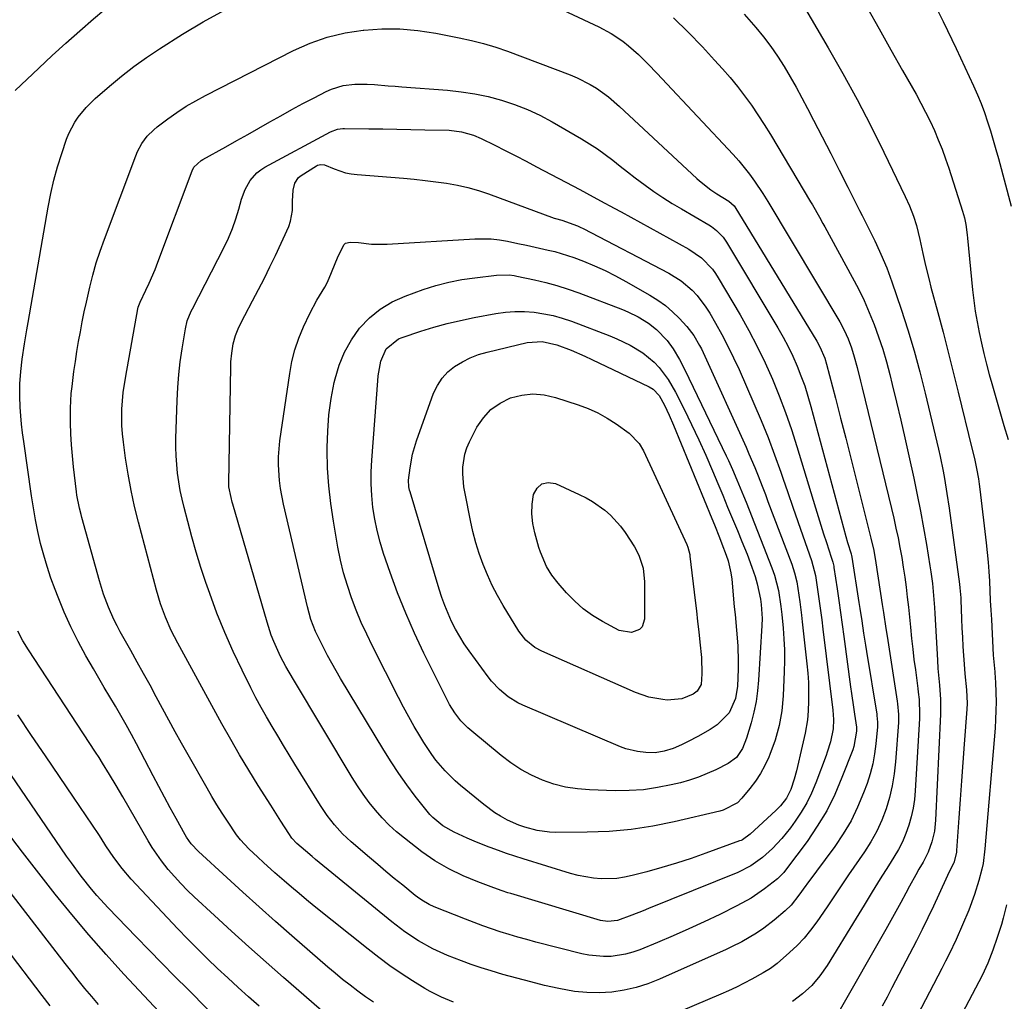
# Model space of a CAD drawing. Units: inches. Extents: x 1836216 to 1841548, y 458070 to 463404.
# Drawn here: x 1840494 to 1840783, y 461416 to 461704 of the extents above; entities that cross this region are included whole.
import ezdxf

# ---------------------------------------------------------------- set-up
doc = ezdxf.new("R2010")
doc.units = ezdxf.units.IN
doc.header["$MEASUREMENT"] = 0
doc.layers.add('7', color=7, linetype='Continuous')
doc.layers.add('8', color=7, linetype='Continuous')

msp = doc.modelspace()

# ---------------------------------------------------------------- linework, layer by layer
at = {"layer": '7', "color": 18}
for points in [[(1840492.32, 461683.29, 1844), (1840499.24, 461689.87, 1844), (1840503.2, 461693.57, 1844), (1840507.21, 461697.23, 1844), (1840511.26, 461700.83, 1844), (1840515.36, 461704.39, 1844), (1840518.31, 461706.91, 1844), (1840524.02, 461711.55, 1844), (1840529.86, 461715.99, 1844), (1840535.92, 461720.14, 1844), (1840542.13, 461724.09, 1844), (1840545.67, 461726.23, 1844), (1840550.57, 461729, 1844), (1840555.57, 461731.59, 1844), (1840560.7, 461733.89, 1844), (1840565.92, 461736, 1844), (1840571.79, 461738.18, 1844), (1840574.17, 461738.98, 1844), (1840576.57, 461739.68, 1844), (1840579.02, 461740.23, 1844), (1840581.49, 461740.67, 1844), (1840583.99, 461740.96, 1844), (1840586.49, 461741.15, 1844)], [(1840645.82, 461710.53, 1846), (1840663.83, 461702, 1846), (1840667.44, 461700.06, 1846), (1840670.83, 461697.77, 1846), (1840672.52, 461696.46, 1846), (1840675.47, 461693.88, 1846), (1840678.26, 461691.11, 1846), (1840680.99, 461688.28, 1846), (1840682.34, 461686.85, 1846), (1840703.26, 461664.46, 1846), (1840704.94, 461662.59, 1846), (1840706.55, 461660.67, 1846), (1840708.07, 461658.68, 1846), (1840709.54, 461656.64, 1846), (1840711.98, 461653.07, 1846), (1840713.46, 461650.64, 1846), (1840734.6, 461615.34, 1846), (1840735.95, 461612.88, 1846), (1840737.11, 461610.34, 1846), (1840738.08, 461607.71, 1846), (1840738.87, 461605.03, 1846), (1840739.69, 461601.85, 1846), (1840740.69, 461597.91, 1846), (1840741.17, 461595.94, 1846), (1840749.84, 461560.43, 1846), (1840750.51, 461557.58, 1846), (1840751.15, 461554.72, 1846), (1840751.75, 461551.85, 1846), (1840752.31, 461548.97, 1846), (1840752.83, 461546.08, 1846), (1840753.3, 461543.19, 1846), (1840753.72, 461540.29, 1846), (1840754.1, 461537.34, 1846), (1840754.45, 461534.41, 1846), (1840754.78, 461531.47, 1846), (1840755.09, 461528.54, 1846), (1840755.38, 461525.6, 1846), (1840755.73, 461522.23, 1846), (1840756.07, 461519.15, 1846), (1840756.44, 461516.07, 1846), (1840756.84, 461513, 1846), (1840757.57, 461507.56, 1846), (1840757.7, 461506.47, 1846), (1840757.93, 461504.28, 1846), (1840758.08, 461499.88, 1846), (1840758.04, 461498.78, 1846), (1840756.81, 461477.51, 1846), (1840756.56, 461474.93, 1846), (1840756.19, 461472.37, 1846), (1840755.62, 461469.84, 1846), (1840754.92, 461467.34, 1846), (1840754.04, 461464.9, 1846), (1840753.03, 461462.51, 1846), (1840751.85, 461460.21, 1846), (1840750.54, 461457.97, 1846), (1840748.93, 461455.45, 1846), (1840746.52, 461451.62, 1846), (1840744.17, 461447.75, 1846), (1840741.83, 461443.87, 1846), (1840739.46, 461440.01, 1846), (1840730.89, 461426.13, 1846), (1840728.79, 461423.09, 1846), (1840726.37, 461420.29, 1846), (1840723.66, 461417.78, 1846), (1840720.69, 461415.57, 1846)], [(1840761.05, 461711.56, 1836), (1840765.03, 461703.62, 1836), (1840768.86, 461695.62, 1836), (1840773.94, 461684.63, 1836), (1840775.08, 461682.04, 1836), (1840776.15, 461679.44, 1836), (1840777.12, 461676.79, 1836), (1840778.04, 461674.12, 1836), (1840778.88, 461671.42, 1836), (1840779.7, 461668.72, 1836), (1840780.48, 461666, 1836), (1840781.24, 461663.28, 1836), (1840785.03, 461649.26, 1836)], [(1840597.6, 461415.35, 1846), (1840595.27, 461416.95, 1846), (1840592.97, 461418.6, 1846), (1840590.72, 461420.31, 1846), (1840588.5, 461422.06, 1846), (1840586.31, 461423.86, 1846), (1840584.16, 461425.69, 1846), (1840573.62, 461434.87, 1846), (1840568.79, 461439.11, 1846), (1840563.99, 461443.37, 1846), (1840559.22, 461447.67, 1846), (1840554.47, 461451.99, 1846), (1840546.19, 461459.6, 1846), (1840544, 461461.92, 1846), (1840542.63, 461463.88, 1846), (1840542.22, 461464.57, 1846), (1840539.58, 461469.38, 1846), (1840537.88, 461472.5, 1846), (1840536.2, 461475.62, 1846), (1840534.53, 461478.75, 1846), (1840532.88, 461481.88, 1846), (1840527.98, 461491.24, 1846), (1840526.48, 461494.04, 1846), (1840524.95, 461496.83, 1846), (1840523.36, 461499.59, 1846), (1840521.74, 461502.33, 1846), (1840520.11, 461505.06, 1846), (1840518.49, 461507.8, 1846), (1840516.88, 461510.55, 1846), (1840515.29, 461513.31, 1846), (1840513.07, 461517.19, 1846), (1840510.79, 461521.38, 1846), (1840508.65, 461525.63, 1846), (1840506.7, 461529.98, 1846), (1840504.88, 461534.38, 1846), (1840504, 461536.66, 1846), (1840502.79, 461540, 1846), (1840501.67, 461543.36, 1846), (1840500.68, 461546.77, 1846), (1840499.78, 461550.2, 1846), (1840499, 461553.67, 1846), (1840498.28, 461557.14, 1846), (1840497.67, 461560.64, 1846), (1840497.11, 461564.15, 1846), (1840494.82, 461580.19, 1846), (1840494.49, 461582.69, 1846), (1840494.2, 461585.2, 1846), (1840493.98, 461587.71, 1846), (1840493.79, 461590.23, 1846), (1840493.63, 461593.45, 1846), (1840493.66, 461597.08, 1846), (1840493.91, 461600.72, 1846), (1840494.34, 461604.34, 1846), (1840495.04, 461608.81, 1846), (1840495.73, 461612.99, 1846), (1840496.09, 461615.08, 1846), (1840501.99, 461649.05, 1846), (1840502.78, 461653.04, 1846), (1840503.69, 461656.99, 1846), (1840504.78, 461660.9, 1846), (1840505.99, 461664.78, 1846), (1840507.4, 461668.95, 1846), (1840508.07, 461670.68, 1846), (1840509.78, 461673.95, 1846), (1840510.81, 461675.49, 1846), (1840513.17, 461678.35, 1846), (1840515.84, 461680.94, 1846), (1840519.99, 461684.53, 1846), (1840523.54, 461687.47, 1846), (1840527.17, 461690.31, 1846), (1840530.91, 461692.98, 1846), (1840534.74, 461695.55, 1846), (1840541.47, 461699.86, 1846), (1840547.58, 461703.52, 1846), (1840553.82, 461706.92, 1846)], [(1840742.74, 461707.47, 1838), (1840746.2, 461701.38, 1838), (1840749.65, 461695.29, 1838), (1840753.09, 461689.19, 1838), (1840757.05, 461682.18, 1838), (1840758.47, 461679.57, 1838), (1840759.85, 461676.93, 1838), (1840761.16, 461674.25, 1838), (1840762.42, 461671.55, 1838), (1840763.59, 461668.81, 1838), (1840764.7, 461666.05, 1838), (1840765.72, 461663.25, 1838), (1840766.67, 461660.43, 1838), (1840770.69, 461647.82, 1838), (1840771.24, 461645.87, 1838), (1840771.64, 461643.89, 1838), (1840772.07, 461640.88, 1838), (1840772.18, 461639.87, 1838), (1840773.65, 461624.7, 1838), (1840774.01, 461621.54, 1838), (1840774.44, 461618.4, 1838), (1840774.97, 461615.27, 1838), (1840775.56, 461612.15, 1838), (1840776.24, 461609.05, 1838), (1840776.96, 461605.96, 1838), (1840777.75, 461602.88, 1838), (1840778.57, 461599.81, 1838), (1840779.29, 461597.22, 1838), (1840780.46, 461593.08, 1838), (1840781.65, 461588.96, 1838), (1840782.88, 461584.84, 1838), (1840784.12, 461580.73, 1838)], [(1840685.75, 461704.66, 1844), (1840690.07, 461700.43, 1844), (1840694.28, 461696.09, 1844), (1840697.86, 461692.23, 1844), (1840700.15, 461689.69, 1844), (1840702.39, 461687.09, 1844), (1840704.54, 461684.43, 1844), (1840706.63, 461681.73, 1844), (1840708.64, 461678.95, 1844), (1840710.59, 461676.14, 1844), (1840712.45, 461673.27, 1844), (1840714.25, 461670.36, 1844), (1840726.05, 461650.6, 1844), (1840726.58, 461649.69, 1844), (1840728.66, 461646.04, 1844), (1840729.68, 461644.2, 1844), (1840730.19, 461643.27, 1844), (1840738.31, 461628.4, 1844), (1840740.09, 461625, 1844), (1840741.76, 461621.55, 1844), (1840743.3, 461618.04, 1844), (1840744.74, 461614.49, 1844), (1840746.04, 461610.88, 1844), (1840747.25, 461607.24, 1844), (1840748.33, 461603.56, 1844), (1840749.32, 461599.85, 1844), (1840750.06, 461596.89, 1844), (1840751.33, 461591.67, 1844), (1840752.57, 461586.45, 1844), (1840753.76, 461581.21, 1844), (1840754.93, 461575.97, 1844), (1840756.37, 461569.33, 1844), (1840757.38, 461564.48, 1844), (1840758.35, 461559.63, 1844), (1840759.24, 461554.77, 1844), (1840760.09, 461549.9, 1844), (1840761.13, 461543.62, 1844), (1840761.4, 461541.87, 1844), (1840761.86, 461538.38, 1844), (1840762.2, 461534.87, 1844), (1840762.46, 461531.35, 1844), (1840762.57, 461529.59, 1844), (1840763.32, 461515.84, 1844), (1840763.49, 461513.39, 1844), (1840763.96, 461508.51, 1844), (1840764.24, 461504.27, 1844), (1840764.27, 461501.44, 1844), (1840764.23, 461500.03, 1844), (1840762.79, 461468.81, 1844), (1840762.44, 461465.6, 1844), (1840761.7, 461462.46, 1844), (1840760.58, 461459.43, 1844), (1840759.13, 461456.55, 1844), (1840757.9, 461454.42, 1844), (1840756.97, 461452.76, 1844), (1840755.14, 461449.42, 1844), (1840754.05, 461447.38, 1844), (1840752.6, 461444.69, 1844), (1840751.13, 461442.01, 1844), (1840749.64, 461439.34, 1844), (1840748.13, 461436.68, 1844), (1840734.31, 461412.48, 1844)], [(1840706.51, 461705.74, 1842), (1840709.94, 461701.79, 1842), (1840712.19, 461699.07, 1842), (1840714.34, 461696.27, 1842), (1840716.35, 461693.37, 1842), (1840718.26, 461690.4, 1842), (1840720.06, 461687.36, 1842), (1840721.82, 461684.29, 1842), (1840723.52, 461681.19, 1842), (1840725.16, 461678.06, 1842), (1840726.95, 461674.56, 1842), (1840729.45, 461669.66, 1842), (1840731.96, 461664.75, 1842), (1840734.45, 461659.85, 1842), (1840736.95, 461654.94, 1842), (1840740.44, 461648.06, 1842), (1840741.2, 461646.57, 1842), (1840742.7, 461643.59, 1842), (1840743.44, 461642.1, 1842), (1840744.91, 461639.1, 1842), (1840746.31, 461636.07, 1842), (1840746.72, 461635.16, 1842), (1840748.41, 461631.16, 1842), (1840749.9, 461627.09, 1842), (1840752.64, 461619.04, 1842), (1840754.62, 461612.93, 1842), (1840756.48, 461606.79, 1842), (1840758.16, 461600.59, 1842), (1840759.72, 461594.37, 1842), (1840763.6, 461577.85, 1842), (1840764.09, 461575.7, 1842), (1840764.98, 461571.39, 1842), (1840765.38, 461569.22, 1842), (1840766.11, 461564.88, 1842), (1840766.75, 461560.52, 1842), (1840769.79, 461538.24, 1842), (1840769.94, 461537.09, 1842), (1840770.16, 461534.2, 1842), (1840770.19, 461533.63, 1842), (1840770.41, 461528, 1842), (1840770.53, 461525.31, 1842), (1840770.67, 461522.62, 1842), (1840770.82, 461519.94, 1842), (1840770.99, 461517.25, 1842), (1840771.16, 461514.66, 1842), (1840771.38, 461511.89, 1842), (1840771.91, 461507.16, 1842), (1840772.09, 461503.1, 1842), (1840772.01, 461501.47, 1842), (1840771.21, 461491.23, 1842), (1840770.8, 461485.81, 1842), (1840770.39, 461480.39, 1842), (1840770, 461474.97, 1842), (1840769.62, 461469.55, 1842), (1840768.96, 461459.94, 1842), (1840768.9, 461459.33, 1842), (1840768.12, 461456.36, 1842), (1840766.91, 461453.86, 1842), (1840766.32, 461452.6, 1842), (1840763.76, 461446.98, 1842), (1840762.17, 461443.54, 1842), (1840760.55, 461440.13, 1842), (1840758.86, 461436.74, 1842), (1840757.14, 461433.37, 1842), (1840749.96, 461419.57, 1842), (1840748.55, 461416.88, 1842), (1840747.11, 461414.19, 1842)], [(1840621.11, 461415.4, 1848), (1840617.63, 461416.79, 1848), (1840614.29, 461418.47, 1848), (1840612.67, 461419.41, 1848), (1840609.07, 461421.66, 1848), (1840605.71, 461423.83, 1848), (1840602.41, 461426.08, 1848), (1840599.2, 461428.45, 1848), (1840596.03, 461430.89, 1848), (1840580.2, 461443.58, 1848), (1840577.95, 461445.42, 1848), (1840575.71, 461447.26, 1848), (1840573.5, 461449.14, 1848), (1840571.3, 461451.03, 1848), (1840568.64, 461453.36, 1848), (1840565.26, 461456.41, 1848), (1840563.59, 461457.95, 1848), (1840560.94, 461460.45, 1848), (1840558.48, 461463.1, 1848), (1840557.38, 461464.53, 1848), (1840554.69, 461468.52, 1848), (1840553.13, 461470.92, 1848), (1840551.6, 461473.33, 1848), (1840550.12, 461475.78, 1848), (1840548.68, 461478.25, 1848), (1840543.09, 461488.06, 1848), (1840541.18, 461491.44, 1848), (1840539.29, 461494.84, 1848), (1840537.43, 461498.25, 1848), (1840535.59, 461501.67, 1848), (1840533.76, 461505.12, 1848), (1840531.92, 461508.53, 1848), (1840530.05, 461511.92, 1848), (1840528.17, 461515.31, 1848), (1840526.27, 461518.69, 1848), (1840523.18, 461524.18, 1848), (1840522.22, 461525.97, 1848), (1840521.31, 461527.78, 1848), (1840519.68, 461531.5, 1848), (1840518.28, 461535.31, 1848), (1840517.08, 461539.19, 1848), (1840511.9, 461557.76, 1848), (1840511.65, 461558.7, 1848), (1840511.18, 461560.59, 1848), (1840510.46, 461564.41, 1848), (1840510.33, 461565.37, 1848), (1840509.44, 461572.74, 1848), (1840509.1, 461575.96, 1848), (1840508.83, 461579.18, 1848), (1840508.65, 461582.4, 1848), (1840508.55, 461585.63, 1848), (1840508.52, 461589.95, 1848), (1840508.77, 461594.21, 1848), (1840509, 461596.33, 1848), (1840509.58, 461600.7, 1848), (1840510, 461603.63, 1848), (1840510.44, 461606.56, 1848), (1840510.93, 461609.49, 1848), (1840511.45, 461612.41, 1848), (1840512.02, 461615.32, 1848), (1840512.61, 461618.23, 1848), (1840513.23, 461621.13, 1848), (1840514.22, 461625.46, 1848), (1840515.13, 461629.05, 1848), (1840516.13, 461632.61, 1848), (1840517.27, 461636.13, 1848), (1840518.5, 461639.62, 1848), (1840527.71, 461664.12, 1848), (1840528.23, 461665.36, 1848), (1840529.52, 461667.72, 1848), (1840531.13, 461669.88, 1848), (1840533.03, 461671.78, 1848), (1840534.07, 461672.64, 1848), (1840537.14, 461674.95, 1848), (1840539.81, 461676.85, 1848), (1840542.54, 461678.65, 1848), (1840545.35, 461680.31, 1848), (1840548.23, 461681.87, 1848), (1840574.05, 461695.01, 1848), (1840578.98, 461697.19, 1848), (1840584.03, 461698.98, 1848), (1840589.25, 461700.21, 1848), (1840594.58, 461701.06, 1848), (1840594.78, 461701.08, 1848), (1840600.08, 461701.38, 1848), (1840605.38, 461701.38, 1848)], [(1840605.38, 461701.38, 1848), (1840610.65, 461700.9, 1848), (1840615.91, 461700.11, 1848), (1840622.77, 461698.77, 1848), (1840626.38, 461698, 1848), (1840629.97, 461697.11, 1848), (1840633.51, 461696.07, 1848), (1840637, 461694.85, 1848), (1840655.43, 461687.9, 1848), (1840657.43, 461687.06, 1848), (1840661.28, 461685.1, 1848), (1840663.12, 461683.97, 1848), (1840666.64, 461681.44, 1848), (1840669.93, 461678.61, 1848), (1840692.62, 461657.42, 1848), (1840693.4, 461656.71, 1848), (1840696.7, 461654.1, 1848), (1840698.45, 461652.94, 1848), (1840702.07, 461650.81, 1848), (1840703.62, 461649.37, 1848), (1840703.79, 461649.11, 1848), (1840727.89, 461609.62, 1848), (1840728.79, 461608.01, 1848), (1840730.22, 461604.61, 1848), (1840730.75, 461602.84, 1848), (1840733.34, 461592.9, 1848), (1840734.86, 461587.03, 1848), (1840736.37, 461581.16, 1848), (1840737.86, 461575.29, 1848), (1840739.35, 461569.41, 1848), (1840743.78, 461551.78, 1848), (1840744.61, 461548.14, 1848), (1840745.26, 461544.47, 1848), (1840747.13, 461532.23, 1848), (1840747.48, 461529.9, 1848), (1840748.16, 461525.22, 1848), (1840748.52, 461522.89, 1848), (1840751.51, 461503.8, 1848), (1840751.62, 461503.02, 1848), (1840751.9, 461499.89, 1848), (1840751.9, 461498.32, 1848), (1840751.86, 461497.54, 1848), (1840751.03, 461486.02, 1848), (1840750.64, 461482.48, 1848), (1840750.07, 461478.99, 1848), (1840749.23, 461475.55, 1848), (1840748.22, 461472.14, 1848), (1840746.94, 461468.83, 1848), (1840745.48, 461465.61, 1848), (1840743.76, 461462.52, 1848), (1840741.87, 461459.51, 1848), (1840737.21, 461452.76, 1848), (1840736.41, 461451.6, 1848), (1840734.84, 461449.27, 1848), (1840732.51, 461445.75, 1848), (1840730.93, 461443.41, 1848), (1840727.87, 461438.95, 1848), (1840726.07, 461436.52, 1848), (1840724.15, 461434.19, 1848), (1840722.07, 461432.01, 1848), (1840719.88, 461429.93, 1848), (1840716.26, 461426.76, 1848), (1840714.25, 461425.27, 1848), (1840712.09, 461424, 1848), (1840708.75, 461422.15, 1848), (1840706.52, 461420.95, 1848), (1840704.26, 461419.8, 1848), (1840701.97, 461418.72, 1848), (1840699.66, 461417.69, 1848), (1840687.91, 461412.69, 1848)], [(1840604.47, 461671.96, 1852), (1840608.58, 461671.88, 1852), (1840612.69, 461671.79, 1852), (1840619.83, 461671.6, 1852), (1840623.48, 461671.19, 1852), (1840627.03, 461670.19, 1852), (1840629.28, 461669.2, 1852), (1840633.25, 461667.21, 1852), (1840636.33, 461665.65, 1852), (1840639.41, 461664.08, 1852), (1840642.47, 461662.5, 1852), (1840645.54, 461660.9, 1852), (1840654.11, 461656.38, 1852), (1840658.2, 461654.22, 1852), (1840660.24, 461653.12, 1852), (1840664.3, 461650.92, 1852), (1840668.36, 461648.71, 1852), (1840670.39, 461647.6, 1852), (1840690.28, 461636.68, 1852), (1840694.02, 461634.08, 1852), (1840697.18, 461630.78, 1852), (1840698.06, 461629.54, 1852), (1840698.89, 461628.26, 1852), (1840705.31, 461617.34, 1852), (1840707.9, 461612.73, 1852), (1840710.37, 461608.07, 1852), (1840712.66, 461603.31, 1852), (1840714.83, 461598.5, 1852), (1840716.83, 461593.6, 1852), (1840718.71, 461588.67, 1852), (1840720.43, 461583.68, 1852), (1840722.04, 461578.64, 1852), (1840727.45, 461560.68, 1852), (1840728.23, 461558.12, 1852), (1840729.03, 461555.58, 1852), (1840729.85, 461553.04, 1852), (1840730.69, 461550.5, 1852), (1840732.13, 461546.19, 1852), (1840732.59, 461544.68, 1852), (1840732.84, 461543.52, 1852), (1840732.91, 461543.13, 1852), (1840733.83, 461536.88, 1852), (1840734.34, 461533.37, 1852), (1840734.84, 461529.86, 1852), (1840735.33, 461526.34, 1852), (1840735.81, 461522.82, 1852), (1840737.79, 461508.07, 1852), (1840738.06, 461506.05, 1852), (1840738.64, 461502.03, 1852), (1840738.93, 461500.01, 1852), (1840739.51, 461496.15, 1852), (1840739.56, 461495.52, 1852), (1840739.54, 461495.04, 1852), (1840738.74, 461490.5, 1852), (1840738.42, 461489.57, 1852), (1840735.28, 461481.35, 1852), (1840733.16, 461476.42, 1852), (1840730.78, 461471.63, 1852), (1840728.02, 461467.06, 1852), (1840725, 461462.62, 1852), (1840719, 461454.55, 1852), (1840718.17, 461453.51, 1852), (1840716.31, 461451.61, 1852), (1840712.5, 461448.66, 1852), (1840708.55, 461445.95, 1852), (1840704.35, 461443.63, 1852), (1840699.34, 461441.16, 1852), (1840694.82, 461438.99, 1852), (1840690.27, 461436.88, 1852), (1840685.68, 461434.86, 1852), (1840681.06, 461432.9, 1852), (1840675.83, 461430.75, 1852), (1840673.78, 461430.02, 1852), (1840671.7, 461429.43, 1852), (1840667.41, 461428.78, 1852), (1840665.23, 461428.74, 1852), (1840660.92, 461429.13, 1852), (1840658.79, 461429.57, 1852), (1840645.29, 461433.04, 1852), (1840642.66, 461433.74, 1852), (1840640.05, 461434.48, 1852), (1840637.45, 461435.26, 1852), (1840634.86, 461436.07, 1852), (1840632.28, 461436.93, 1852), (1840629.72, 461437.82, 1852), (1840627.18, 461438.77, 1852), (1840624.65, 461439.75, 1852), (1840615.46, 461443.42, 1852), (1840613.97, 461444.09, 1852), (1840611.84, 461445.31, 1852), (1840610.51, 461446.25, 1852), (1840609.86, 461446.76, 1852), (1840606.19, 461449.72, 1852), (1840603.72, 461451.73, 1852), (1840601.27, 461453.75, 1852), (1840598.84, 461455.8, 1852), (1840596.42, 461457.86, 1852), (1840591.08, 461462.47, 1852), (1840589.77, 461463.65, 1852), (1840588.5, 461464.87, 1852), (1840586.11, 461467.47, 1852), (1840583.94, 461470.24, 1852), (1840581.98, 461473.17, 1852), (1840574.51, 461485.31, 1852), (1840572.82, 461488.07, 1852), (1840571.13, 461490.84, 1852), (1840569.45, 461493.61, 1852), (1840567.77, 461496.38, 1852), (1840566.13, 461499.18, 1852), (1840564.54, 461501.99, 1852), (1840563.01, 461504.85, 1852), (1840561.53, 461507.73, 1852), (1840558.96, 461512.89, 1852), (1840556.34, 461518.42, 1852), (1840553.86, 461524.01, 1852), (1840551.6, 461529.69, 1852), (1840549.5, 461535.43, 1852), (1840548.36, 461538.72, 1852), (1840546.89, 461543.16, 1852), (1840545.49, 461547.62, 1852), (1840544.2, 461552.11, 1852), (1840542.99, 461556.63, 1852), (1840541.94, 461560.72, 1852), (1840541.35, 461563.22, 1852), (1840540.82, 461565.73, 1852), (1840540.39, 461568.26, 1852), (1840540.02, 461570.8, 1852), (1840539.77, 461573.36, 1852), (1840539.59, 461575.91, 1852), (1840539.53, 461578.48, 1852), (1840539.55, 461581.05, 1852), (1840539.9, 461592.22, 1852), (1840540.09, 461596.01, 1852), (1840540.38, 461599.79, 1852), (1840540.82, 461603.57, 1852), (1840541.35, 461607.33, 1852), (1840542.32, 461613.3, 1852), (1840542.87, 461615.56, 1852), (1840544.04, 461618.43, 1852), (1840544.39, 461619.13, 1852), (1840553.69, 461637.21, 1852), (1840554.98, 461639.94, 1852), (1840556.16, 461642.71, 1852), (1840557.15, 461645.56, 1852), (1840558.03, 461648.45, 1852), (1840558.81, 461651.35, 1852), (1840559.84, 461654.19, 1852), (1840561.32, 461656.83, 1852), (1840563.27, 461659.09, 1852), (1840564.44, 461660, 1852), (1840565.71, 461660.81, 1852), (1840584.96, 461671.2, 1852), (1840586.97, 461671.93, 1852), (1840588.56, 461672.12, 1852), (1840589.1, 461672.13, 1852), (1840596.25, 461672.07, 1852), (1840600.36, 461672.02, 1852), (1840604.47, 461671.96, 1852)], [(1840701.75, 461608.21, 1854), (1840703.43, 461604.77, 1854), (1840705.02, 461601.29, 1854), (1840709.39, 461591.35, 1854), (1840711.51, 461586.36, 1854), (1840713.54, 461581.33, 1854), (1840715.44, 461576.25, 1854), (1840717.26, 461571.15, 1854), (1840717.86, 461569.39, 1854), (1840719.33, 461565.14, 1854), (1840720.8, 461560.89, 1854), (1840722.28, 461556.64, 1854), (1840723.77, 461552.4, 1854), (1840726.33, 461545.15, 1854), (1840727.52, 461540.74, 1854), (1840727.62, 461540.09, 1854), (1840728.22, 461535.93, 1854), (1840728.61, 461533.19, 1854), (1840728.98, 461530.46, 1854), (1840729.34, 461527.72, 1854), (1840729.68, 461524.98, 1854), (1840732.58, 461501.21, 1854), (1840732.77, 461498.46, 1854), (1840732.72, 461495.7, 1854), (1840731.87, 461491.92, 1854), (1840730.94, 461488.85, 1854), (1840730.58, 461487.84, 1854), (1840727.58, 461479.78, 1854), (1840726.34, 461476.83, 1854), (1840724.94, 461473.96, 1854), (1840723.31, 461471.22, 1854), (1840721.53, 461468.56, 1854), (1840720.1, 461466.6, 1854), (1840717.61, 461463.48, 1854), (1840714.88, 461460.57, 1854), (1840711.94, 461457.88, 1854), (1840708.48, 461455.42, 1854), (1840704.7, 461453.52, 1854), (1840678.46, 461442.88, 1854), (1840676.83, 461442.22, 1854), (1840673.55, 461440.94, 1854), (1840669.29, 461439.37, 1854), (1840666.42, 461439.03, 1854), (1840664.28, 461439.39, 1854), (1840637.91, 461447.29, 1854), (1840637.09, 461447.54, 1854), (1840635.45, 461448.07, 1854), (1840633.01, 461448.92, 1854), (1840631.4, 461449.52, 1854), (1840628.26, 461450.73, 1854), (1840626.09, 461451.61, 1854), (1840623.93, 461452.54, 1854), (1840619.7, 461454.57, 1854), (1840615.63, 461456.89, 1854), (1840611.8, 461459.58, 1854), (1840606.66, 461463.55, 1854), (1840604.38, 461465.43, 1854), (1840602.19, 461467.41, 1854), (1840600.13, 461469.53, 1854), (1840598.17, 461471.75, 1854), (1840596.33, 461474.07, 1854), (1840594.56, 461476.45, 1854), (1840592.91, 461478.9, 1854), (1840591.33, 461481.41, 1854), (1840574.07, 461510.24, 1854), (1840571.83, 461514.01, 1854), (1840570.29, 461516.91, 1854), (1840568.29, 461521.39, 1854), (1840567.56, 461523.24, 1854), (1840566.32, 461527.04, 1854), (1840556.28, 461561.7, 1854), (1840556.09, 461562.36, 1854), (1840555.74, 461563.68, 1854), (1840555.12, 461566.78, 1854), (1840555.08, 461567.89, 1854), (1840555.63, 461602.18, 1854), (1840555.68, 461603.51, 1854), (1840555.92, 461606.15, 1854), (1840556.38, 461608.81, 1854), (1840557.08, 461611.29, 1854), (1840558.03, 461613.7, 1854), (1840559.74, 461617.19, 1854), (1840562.08, 461621.48, 1854), (1840563.84, 461624.78, 1854), (1840565.55, 461628.1, 1854), (1840567.18, 461631.46, 1854), (1840568.77, 461634.84, 1854), (1840572.67, 461643.35, 1854), (1840573.23, 461644.87, 1854), (1840573.84, 461648.01, 1854), (1840573.83, 461650.75, 1854), (1840573.97, 461653.98, 1854), (1840574.44, 461656.04, 1854), (1840575.56, 461657.69, 1854), (1840576.36, 461658.35, 1854), (1840580.87, 461661.18, 1854), (1840581.17, 461661.34, 1854), (1840582.15, 461661.57, 1854), (1840583.16, 461661.44, 1854), (1840586.07, 461660.24, 1854), (1840589.36, 461659.15, 1854), (1840591.06, 461658.82, 1854), (1840592.79, 461658.59, 1854), (1840606.38, 461657.49, 1854), (1840609.57, 461657.2, 1854), (1840612.75, 461656.87, 1854), (1840615.93, 461656.48, 1854), (1840619.1, 461656.05, 1854), (1840622.24, 461655.5, 1854), (1840625.35, 461654.81, 1854), (1840628.41, 461653.93, 1854), (1840631.43, 461652.92, 1854), (1840650.65, 461645.8, 1854), (1840651.08, 461645.65, 1854), (1840652.99, 461645.19, 1854), (1840657.52, 461643.57, 1854), (1840658.37, 461643.17, 1854), (1840659.21, 461642.75, 1854), (1840684.39, 461629.62, 1854), (1840688.01, 461627.37, 1854), (1840691.24, 461624.61, 1854), (1840692.69, 461623.04, 1854), (1840695.28, 461619.67, 1854), (1840696.42, 461617.86, 1854), (1840698.11, 461614.94, 1854), (1840699.97, 461611.6, 1854), (1840701.75, 461608.21, 1854)], [(1840693.45, 461608.37, 1856), (1840693.95, 461607.35, 1856), (1840694.44, 461606.33, 1856), (1840707.08, 461578.45, 1856), (1840707.95, 461576.49, 1856), (1840709.63, 461572.53, 1856), (1840710.43, 461570.54, 1856), (1840712, 461566.55, 1856), (1840712.77, 461564.54, 1856), (1840713.53, 461562.54, 1856), (1840720.5, 461544.1, 1856), (1840721.37, 461541.51, 1856), (1840722.03, 461538.85, 1856), (1840722.63, 461534.96, 1856), (1840722.9, 461533.01, 1856), (1840723.4, 461529.1, 1856), (1840723.62, 461527.15, 1856), (1840724.98, 461514.77, 1856), (1840725.23, 461512.04, 1856), (1840725.4, 461509.3, 1856), (1840725.46, 461506.57, 1856), (1840725.44, 461503.82, 1856), (1840725.37, 461500.98, 1856), (1840725.18, 461498.35, 1856), (1840724.47, 461494.45, 1856), (1840723.6, 461490.58, 1856), (1840721.91, 461483.38, 1856), (1840721.27, 461480.91, 1856), (1840720.28, 461477.9, 1856), (1840719.01, 461475.32, 1856), (1840717.23, 461473.03, 1856), (1840716.56, 461472.33, 1856), (1840715.86, 461471.65, 1856), (1840708.32, 461464.72, 1856), (1840706.02, 461463.11, 1856), (1840705.6, 461462.91, 1856), (1840705.16, 461462.74, 1856), (1840695.23, 461459.12, 1856), (1840690.95, 461457.63, 1856), (1840686.64, 461456.21, 1856), (1840682.3, 461454.92, 1856), (1840677.94, 461453.7, 1856), (1840673.65, 461452.56, 1856), (1840671.4, 461452.08, 1856), (1840669.14, 461451.73, 1856), (1840664.55, 461451.6, 1856), (1840662.25, 461451.79, 1856), (1840657.72, 461452.58, 1856), (1840655.49, 461453.17, 1856), (1840641.59, 461457.45, 1856), (1840639.15, 461458.23, 1856), (1840636.71, 461459.04, 1856), (1840634.3, 461459.91, 1856), (1840631.9, 461460.8, 1856), (1840631.29, 461461.03, 1856), (1840627.14, 461462.71, 1856), (1840625.08, 461463.6, 1856), (1840621.29, 461465.34, 1856), (1840617.98, 461467.21, 1856), (1840615.02, 461469.59, 1856), (1840614.15, 461470.51, 1856), (1840613.33, 461471.48, 1856), (1840609.86, 461475.94, 1856), (1840607.4, 461479.22, 1856), (1840605.02, 461482.55, 1856), (1840602.77, 461485.97, 1856), (1840600.59, 461489.44, 1856), (1840587.92, 461510.48, 1856), (1840586.6, 461512.73, 1856), (1840585.31, 461514.99, 1856), (1840584.07, 461517.28, 1856), (1840582.87, 461519.58, 1856), (1840581.68, 461521.92, 1856), (1840580.58, 461524.26, 1856), (1840579.21, 461527.87, 1856), (1840578.16, 461531.59, 1856), (1840571.19, 461561.76, 1856), (1840570.31, 461566.35, 1856), (1840570.01, 461568.66, 1856), (1840569.69, 461573.32, 1856), (1840569.7, 461575.65, 1856), (1840570.11, 461580.3, 1856), (1840572.97, 461600.1, 1856), (1840573.64, 461603.64, 1856), (1840574.51, 461607.13, 1856), (1840575.69, 461610.52, 1856), (1840577.06, 461613.86, 1856), (1840578.86, 461617.73, 1856), (1840580.98, 461621.66, 1856), (1840583.3, 461625.48, 1856), (1840583.96, 461626.82, 1856), (1840584.56, 461628.18, 1856), (1840587.01, 461634.11, 1856), (1840588.86, 461637.97, 1856), (1840589.37, 461638.42, 1856), (1840590.73, 461638.77, 1856), (1840593.15, 461638.6, 1856), (1840597, 461638.17, 1856), (1840601.66, 461638.12, 1856), (1840627.37, 461639.69, 1856), (1840632.2, 461639.66, 1856), (1840634.59, 461639.39, 1856), (1840636.98, 461638.99, 1856), (1840640.05, 461638.34, 1856), (1840642.57, 461637.8, 1856), (1840645.09, 461637.24, 1856), (1840648.95, 461636.41, 1856), (1840650.87, 461635.96, 1856), (1840654.65, 461634.84, 1856), (1840656.51, 461634.18, 1856), (1840659.29, 461633.12, 1856), (1840662.5, 461631.8, 1856), (1840665.65, 461630.4, 1856), (1840668.74, 461628.84, 1856), (1840671.78, 461627.19, 1856), (1840678.83, 461623.14, 1856), (1840681.16, 461621.67, 1856), (1840683.38, 461620.07, 1856), (1840685.46, 461618.28, 1856), (1840687.44, 461616.36, 1856), (1840689.69, 461613.99, 1856), (1840691.78, 461611.33, 1856), (1840693.45, 461608.37, 1856)], [(1840687.52, 461604.2, 1858), (1840689.07, 461601.23, 1858), (1840701.26, 461575.9, 1858), (1840701.88, 461574.58, 1858), (1840703.09, 461571.92, 1858), (1840704.42, 461568.83, 1858), (1840706.34, 461564.21, 1858), (1840707.08, 461562.36, 1858), (1840714.69, 461543.05, 1858), (1840715.48, 461540.85, 1858), (1840716.65, 461536.33, 1858), (1840717.34, 461531.66, 1858), (1840717.59, 461529.32, 1858), (1840717.99, 461525.29, 1858), (1840718.23, 461522.1, 1858), (1840718.38, 461518.9, 1858), (1840718.4, 461515.71, 1858), (1840718.33, 461512.51, 1858), (1840718.03, 461505.43, 1858), (1840717.63, 461501, 1858), (1840716.82, 461496.64, 1858), (1840715.63, 461492.35, 1858), (1840714.09, 461488.18, 1858), (1840713.73, 461487.32, 1858), (1840712.59, 461484.89, 1858), (1840711.31, 461482.54, 1858), (1840709.84, 461480.32, 1858), (1840708.23, 461478.17, 1858), (1840705.88, 461475.32, 1858), (1840704.54, 461473.98, 1858), (1840700.33, 461471.8, 1858), (1840699.41, 461471.54, 1858), (1840686, 461468.37, 1858), (1840679.67, 461467.09, 1858), (1840673.3, 461466.11, 1858), (1840666.89, 461465.57, 1858), (1840660.43, 461465.31, 1858), (1840651.2, 461465.27, 1858), (1840649.35, 461465.33, 1858), (1840645.68, 461465.81, 1858), (1840642.1, 461466.77, 1858), (1840640.35, 461467.38, 1858), (1840636.95, 461468.9, 1858), (1840634.93, 461470, 1858), (1840633.21, 461471.05, 1858), (1840629.98, 461473.42, 1858), (1840623.16, 461479.01, 1858), (1840621.58, 461480.38, 1858), (1840618.63, 461483.32, 1858), (1840615.96, 461486.53, 1858), (1840614.71, 461488.2, 1858), (1840612.4, 461491.68, 1858), (1840611.21, 461493.63, 1858), (1840609.55, 461496.4, 1858), (1840607.94, 461499.21, 1858), (1840606.4, 461502.05, 1858), (1840604.91, 461504.91, 1858), (1840597.28, 461519.98, 1858), (1840595.59, 461523.47, 1858), (1840593.99, 461526.99, 1858), (1840592.52, 461530.56, 1858), (1840591.14, 461534.18, 1858), (1840589.92, 461537.85, 1858), (1840588.82, 461541.55, 1858), (1840587.92, 461545.3, 1858), (1840587.15, 461549.09, 1858), (1840585.8, 461556.71, 1858), (1840585.02, 461561.89, 1858), (1840584.43, 461567.09, 1858), (1840584.11, 461572.31, 1858), (1840583.98, 461577.55, 1858), (1840583.98, 461578.41, 1858), (1840584.14, 461583.21, 1858), (1840584.51, 461588, 1858), (1840585.19, 461592.74, 1858), (1840586.07, 461597.47, 1858), (1840586.33, 461598.6, 1858), (1840587.52, 461602.61, 1858), (1840589.06, 461606.44, 1858), (1840591.12, 461610.03, 1858), (1840593.53, 461613.44, 1858), (1840596.42, 461616.44, 1858), (1840599.57, 461619.06, 1858), (1840603.1, 461621.15, 1858), (1840606.88, 461622.87, 1858), (1840612.19, 461624.78, 1858), (1840615.92, 461625.97, 1858), (1840619.7, 461626.98, 1858), (1840623.53, 461627.73, 1858), (1840627.41, 461628.29, 1858), (1840633.73, 461628.98, 1858), (1840637.49, 461629.08, 1858), (1840638.98, 461628.9, 1858), (1840639.72, 461628.76, 1858), (1840644.92, 461627.65, 1858), (1840648.24, 461626.86, 1858), (1840651.52, 461625.97, 1858), (1840654.77, 461624.93, 1858), (1840657.98, 461623.79, 1858), (1840670.77, 461618.94, 1858), (1840672.34, 461618.3, 1858), (1840675.37, 461616.81, 1858), (1840678.42, 461614.94, 1858), (1840680.77, 461613.08, 1858), (1840683.86, 461609.81, 1858), (1840685.62, 461607.36, 1858), (1840687.52, 461604.2, 1858)], [(1840681.57, 461593.64, 1862), (1840683.08, 461590.82, 1862), (1840684.45, 461587.92, 1862), (1840685.73, 461584.97, 1862), (1840697.03, 461557.54, 1862), (1840697.79, 461555.69, 1862), (1840699.26, 461551.97, 1862), (1840699.97, 461550.1, 1862), (1840701.23, 461546.78, 1862), (1840701.82, 461545.06, 1862), (1840702.65, 461541.52, 1862), (1840702.88, 461539.71, 1862), (1840703.62, 461531.56, 1862), (1840703.84, 461529.26, 1862), (1840704.27, 461524.68, 1862), (1840704.68, 461520.09, 1862), (1840704.8, 461515.5, 1862), (1840704.76, 461513.19, 1862), (1840704.54, 461508.19, 1862), (1840703.94, 461504.57, 1862), (1840702.11, 461500.37, 1862), (1840698.63, 461496.86, 1862), (1840696.54, 461495.49, 1862), (1840692.93, 461493.43, 1862), (1840690.06, 461491.93, 1862), (1840688.16, 461491.01, 1862), (1840685.63, 461489.95, 1862), (1840683.01, 461489.15, 1862), (1840680.33, 461488.69, 1862), (1840677.61, 461488.7, 1862), (1840675.14, 461489, 1862), (1840671.78, 461489.84, 1862), (1840670.15, 461490.45, 1862), (1840641.48, 461502.66, 1862), (1840639.97, 461503.38, 1862), (1840637.14, 461505.11, 1862), (1840634.58, 461507.24, 1862), (1840632.3, 461509.67, 1862), (1840631.27, 461510.98, 1862), (1840625.72, 461518.59, 1862), (1840624.29, 461520.68, 1862), (1840622.94, 461522.81, 1862), (1840621.71, 461525.01, 1862), (1840620.56, 461527.27, 1862), (1840619.53, 461529.58, 1862), (1840618.56, 461531.91, 1862), (1840617.71, 461534.29, 1862), (1840616.93, 461536.7, 1862), (1840608.35, 461565.31, 1862), (1840608.21, 461565.8, 1862), (1840608.02, 461566.79, 1862), (1840607.93, 461568.8, 1862), (1840608.34, 461572.37, 1862), (1840609.06, 461576.39, 1862), (1840610.22, 461580.3, 1862), (1840615.27, 461594.31, 1862), (1840616.38, 461596.63, 1862), (1840617.73, 461598.76, 1862), (1840619.47, 461600.6, 1862), (1840621.45, 461602.23, 1862), (1840623.71, 461603.58, 1862), (1840626.03, 461604.75, 1862), (1840628.47, 461605.67, 1862), (1840630.98, 461606.41, 1862), (1840642.71, 461609.21, 1862), (1840647.15, 461609.55, 1862), (1840651.51, 461608.55, 1862), (1840655.64, 461606.94, 1862), (1840659.74, 461605.18, 1862), (1840661.76, 461604.25, 1862), (1840678.61, 461596.22, 1862), (1840679.74, 461595.54, 1862), (1840681.57, 461593.64, 1862)], [(1840689.98, 461549.09, 1864), (1840690.53, 461546.93, 1864), (1840690.59, 461546.49, 1864), (1840692.14, 461533.39, 1864), (1840692.5, 461530.33, 1864), (1840692.84, 461527.28, 1864), (1840693.18, 461524.23, 1864), (1840693.5, 461521.17, 1864), (1840693.95, 461516.65, 1864), (1840694.12, 461511.85, 1864), (1840693.86, 461508.72, 1864), (1840692.68, 461506.81, 1864), (1840691.51, 461505.88, 1864), (1840688.2, 461504.55, 1864), (1840683.94, 461504.15, 1864), (1840682.65, 461504.27, 1864), (1840678.52, 461504.99, 1864), (1840674.56, 461506.38, 1864), (1840647.06, 461518.55, 1864), (1840645.05, 461519.62, 1864), (1840642.38, 461521.75, 1864), (1840640.28, 461524.42, 1864), (1840635.73, 461531.94, 1864), (1840634.06, 461534.87, 1864), (1840632.5, 461537.85, 1864), (1840631.09, 461540.91, 1864), (1840629.79, 461544.02, 1864), (1840628.66, 461547.19, 1864), (1840627.64, 461550.4, 1864), (1840626.79, 461553.65, 1864), (1840626.06, 461556.94, 1864), (1840624.5, 461564.86, 1864), (1840624.19, 461566.79, 1864), (1840623.88, 461570.68, 1864), (1840623.87, 461572.63, 1864), (1840624.41, 461576.45, 1864), (1840625.02, 461578.26, 1864), (1840625.79, 461580.04, 1864), (1840628, 461584.33, 1864), (1840629.89, 461587.14, 1864), (1840632.1, 461589.57, 1864), (1840634.8, 461591.44, 1864), (1840637.83, 461592.94, 1864), (1840641.15, 461593.76, 1864), (1840644.46, 461594.14, 1864), (1840647.79, 461593.85, 1864), (1840651.12, 461593.11, 1864), (1840657.71, 461590.94, 1864), (1840660.66, 461589.82, 1864), (1840663.54, 461588.53, 1864), (1840666.29, 461587, 1864), (1840668.95, 461585.3, 1864), (1840672.75, 461582.64, 1864), (1840675.7, 461579.6, 1864), (1840676.96, 461577.37, 1864), (1840689.64, 461549.91, 1864), (1840689.98, 461549.09, 1864)], [(1840675.6, 461546.77, 1866), (1840676.84, 461542.91, 1866), (1840677.27, 461538.87, 1866), (1840677.25, 461527.93, 1866), (1840676.55, 461525.69, 1866), (1840675.74, 461524.89, 1866), (1840673.45, 461523.96, 1866), (1840669.77, 461524.59, 1866), (1840664.89, 461527.25, 1866), (1840662, 461529.03, 1866), (1840659.26, 461530.99, 1866), (1840656.74, 461533.23, 1866), (1840654.36, 461535.65, 1866), (1840651.83, 461538.5, 1866), (1840649.99, 461540.87, 1866), (1840648.45, 461543.44, 1866), (1840646.68, 461547.59, 1866), (1840646.23, 461549.02, 1866), (1840645.02, 461553.27, 1866), (1840644.44, 461556.07, 1866), (1840644.13, 461558.88, 1866), (1840644.24, 461561.71, 1866), (1840644.62, 461564.54, 1866), (1840645.69, 461566.45, 1866), (1840647.08, 461567.73, 1866), (1840648.93, 461568.08, 1866), (1840651.1, 461567.8, 1866), (1840658.07, 461564.59, 1866), (1840660.06, 461563.59, 1866), (1840661.98, 461562.5, 1866), (1840665.61, 461559.95, 1866), (1840667.27, 461558.49, 1866), (1840670.23, 461555.24, 1866), (1840671.52, 461553.44, 1866), (1840674.3, 461549.15, 1866), (1840675.6, 461546.77, 1866)], [(1840586.11, 461409.56, 1844), (1840571.17, 461422.58, 1844), (1840566.05, 461427.09, 1844), (1840560.95, 461431.63, 1844), (1840555.88, 461436.2, 1844), (1840550.84, 461440.81, 1844), (1840544.91, 461446.28, 1844), (1840542.9, 461448.21, 1844), (1840540.95, 461450.19, 1844), (1840539.08, 461452.26, 1844), (1840537.27, 461454.38, 1844), (1840535.28, 461456.9, 1844), (1840532.6, 461460.78, 1844), (1840531.36, 461462.8, 1844), (1840523.92, 461475.67, 1844), (1840521.97, 461479, 1844), (1840520.01, 461482.32, 1844), (1840517.99, 461485.61, 1844), (1840516.96, 461487.24, 1844), (1840515.91, 461488.86, 1844), (1840496.18, 461518.87, 1844), (1840494.53, 461521.58, 1844), (1840493.07, 461524.4, 1844)], [(1840564, 461414.18, 1842), (1840560.91, 461416.92, 1842), (1840557.84, 461419.68, 1842), (1840554.79, 461422.47, 1842), (1840551.77, 461425.28, 1842), (1840548.78, 461428.14, 1842), (1840545.83, 461431.03, 1842), (1840542.94, 461433.98, 1842), (1840540.08, 461436.96, 1842), (1840526.42, 461451.53, 1842), (1840523.73, 461454.62, 1842), (1840521.29, 461457.89, 1842), (1840518.98, 461461.27, 1842), (1840517.58, 461463.52, 1842), (1840516.85, 461464.63, 1842), (1840509.4, 461475.63, 1842), (1840505.31, 461481.67, 1842), (1840501.22, 461487.72, 1842), (1840497.12, 461493.77, 1842), (1840493.04, 461499.83, 1842)], [(1840537.54, 461409.4, 1838), (1840524.27, 461423.6, 1838), (1840519.04, 461429.34, 1838), (1840513.9, 461435.16, 1838), (1840508.91, 461441.11, 1838), (1840504, 461447.13, 1838), (1840499.21, 461453.25, 1838), (1840494.46, 461459.4, 1838), (1840489.78, 461465.6, 1838)], [(1840516.82, 461414.7, 1836), (1840514.8, 461417.04, 1836), (1840512.81, 461419.42, 1836), (1840510.84, 461421.82, 1836), (1840508.91, 461424.24, 1836), (1840507, 461426.68, 1836), (1840480.81, 461460.54, 1836)], [(1840502.53, 461414.26, 1834), (1840500.27, 461417.3, 1834), (1840467.49, 461460.24, 1834)], [(1840783.67, 461443.94, 1838), (1840782.66, 461440.09, 1838), (1840782.11, 461438.18, 1838), (1840780.9, 461434.38, 1838), (1840779.58, 461430.63, 1838), (1840778.11, 461426.84, 1838), (1840776.44, 461423.18, 1838), (1840775.53, 461421.38, 1838), (1840769.65, 461410.2, 1838)]]:
    msp.add_polyline3d(points, dxfattribs=at)
at = {"layer": '8', "color": 18}
for points in [[(1840719.54, 461715.87, 1840), (1840731.26, 461695.88, 1840), (1840735.57, 461688.31, 1840), (1840739.75, 461680.68, 1840), (1840743.74, 461672.94, 1840), (1840747.61, 461665.14, 1840), (1840753.83, 461652.18, 1840), (1840755.08, 461649.4, 1840), (1840756.27, 461646.34, 1840), (1840757.15, 461643.66, 1840), (1840758.15, 461639.55, 1840), (1840758.76, 461636.79, 1840), (1840759.06, 461635.4, 1840), (1840759.85, 461631.83, 1840), (1840760.88, 461627.62, 1840), (1840761.42, 461625.53, 1840), (1840763.44, 461618.06, 1840), (1840764.99, 461612.23, 1840), (1840766.51, 461606.4, 1840), (1840767.99, 461600.55, 1840), (1840769.44, 461594.69, 1840), (1840773.48, 461578.16, 1840), (1840774.18, 461575.18, 1840), (1840774.81, 461572.18, 1840), (1840775.35, 461569.16, 1840), (1840775.57, 461567.65, 1840), (1840775.77, 461566.13, 1840), (1840777.64, 461550.32, 1840), (1840777.94, 461547.51, 1840), (1840778.21, 461544.7, 1840), (1840778.41, 461541.89, 1840), (1840778.58, 461539.07, 1840), (1840778.72, 461536.25, 1840), (1840778.86, 461533.43, 1840), (1840779.01, 461530.61, 1840), (1840779.17, 461527.79, 1840), (1840779.74, 461517.36, 1840), (1840780.16, 461512.42, 1840), (1840780.31, 461510.45, 1840), (1840780.36, 461509.46, 1840), (1840780.48, 461506.24, 1840), (1840780.54, 461503.65, 1840), (1840780.53, 461501.05, 1840), (1840780.42, 461498.46, 1840), (1840780.26, 461495.87, 1840), (1840777.3, 461460.4, 1840), (1840776.74, 461456.16, 1840), (1840776.37, 461454.49, 1840), (1840775.45, 461451.13, 1840), (1840774.18, 461446.98, 1840), (1840772.51, 461442.44, 1840), (1840770.72, 461438.07, 1840), (1840768.81, 461433.76, 1840), (1840766.77, 461429.51, 1840), (1840765.72, 461427.4, 1840), (1840764.64, 461425.3, 1840), (1840756.19, 461409.05, 1840)], [(1840601.94, 461684.69, 1850), (1840603.95, 461684.53, 1850), (1840605.96, 461684.38, 1850), (1840619.31, 461683.38, 1850), (1840623.35, 461682.95, 1850), (1840627.35, 461682.35, 1850), (1840631.31, 461681.51, 1850), (1840635.24, 461680.49, 1850), (1840639.08, 461679.22, 1850), (1840642.85, 461677.76, 1850), (1840646.51, 461676.04, 1850), (1840650.08, 461674.13, 1850), (1840658.75, 461669.09, 1850), (1840661.12, 461667.64, 1850), (1840663.45, 461666.12, 1850), (1840665.7, 461664.49, 1850), (1840667.91, 461662.8, 1850), (1840670.09, 461661.07, 1850), (1840672.29, 461659.35, 1850), (1840674.51, 461657.67, 1850), (1840677.42, 461655.51, 1850), (1840680.03, 461653.66, 1850), (1840682.67, 461651.86, 1850), (1840685.38, 461650.14, 1850), (1840688.12, 461648.49, 1850), (1840696.19, 461643.78, 1850), (1840696.97, 461643.29, 1850), (1840698.42, 461642.18, 1850), (1840700.31, 461640.19, 1850), (1840701.35, 461638.68, 1850), (1840716.42, 461613.53, 1850), (1840717.97, 461610.8, 1850), (1840719.45, 461608.03, 1850), (1840720.81, 461605.2, 1850), (1840722.08, 461602.33, 1850), (1840723.23, 461599.41, 1850), (1840724.31, 461596.46, 1850), (1840725.27, 461593.47, 1850), (1840726.14, 461590.45, 1850), (1840736.4, 461552.22, 1850), (1840736.9, 461550.46, 1850), (1840737.96, 461547.1, 1850), (1840738.11, 461546.56, 1850), (1840738.17, 461546.3, 1850), (1840738.19, 461546.16, 1850), (1840740.25, 461532.84, 1850), (1840740.52, 461531.04, 1850), (1840741.08, 461527.45, 1850), (1840741.63, 461523.85, 1850), (1840742.2, 461520.25, 1850), (1840742.49, 461518.46, 1850), (1840745.49, 461500.05, 1850), (1840745.56, 461499.59, 1850), (1840745.73, 461497.7, 1850), (1840745.69, 461496.29, 1850), (1840745.24, 461491.26, 1850), (1840744.85, 461488.3, 1850), (1840744.32, 461485.38, 1850), (1840743.55, 461482.51, 1850), (1840742.64, 461479.67, 1850), (1840741.6, 461476.85, 1850), (1840739.88, 461472.72, 1850), (1840737.94, 461468.7, 1850), (1840735.66, 461464.87, 1850), (1840733.16, 461461.16, 1850), (1840724.91, 461450, 1850), (1840724.62, 461449.61, 1850), (1840722.61, 461446.82, 1850), (1840720.3, 461443.88, 1850), (1840718.61, 461442.23, 1850), (1840715.38, 461439.44, 1850), (1840712.32, 461437.1, 1850), (1840710.18, 461435.67, 1850), (1840707.97, 461434.33, 1850), (1840705.81, 461433.12, 1850), (1840702.81, 461431.59, 1850), (1840701.28, 461430.87, 1850), (1840681.66, 461422.1, 1850), (1840678.25, 461420.77, 1850), (1840674.79, 461419.66, 1850), (1840671.23, 461418.89, 1850), (1840667.61, 461418.34, 1850), (1840663.96, 461418.15, 1850), (1840660.32, 461418.17, 1850), (1840656.7, 461418.54, 1850), (1840652.02, 461419.37, 1850), (1840647.9, 461420.3, 1850), (1840643.79, 461421.29, 1850), (1840639.71, 461422.38, 1850), (1840635.65, 461423.53, 1850), (1840632.17, 461424.56, 1850), (1840629.25, 461425.47, 1850), (1840626.34, 461426.43, 1850), (1840623.46, 461427.47, 1850), (1840619.36, 461429.04, 1850), (1840614.99, 461431, 1850), (1840610.82, 461433.35, 1850), (1840606.83, 461436.02, 1850), (1840603.03, 461438.94, 1850), (1840580.55, 461457.32, 1850), (1840579.56, 461458.14, 1850), (1840577.59, 461459.81, 1850), (1840575.1, 461461.99, 1850), (1840573.64, 461463.59, 1850), (1840572.69, 461464.92, 1850), (1840570.33, 461468.6, 1850), (1840568.37, 461471.68, 1850), (1840567.4, 461473.22, 1850), (1840563.73, 461479.05, 1850), (1840560.97, 461483.53, 1850), (1840558.26, 461488.04, 1850), (1840555.64, 461492.6, 1850), (1840553.07, 461497.19, 1850), (1840540.07, 461520.89, 1850), (1840538.16, 461524.63, 1850), (1840536.48, 461528.48, 1850), (1840535.03, 461532.42, 1850), (1840533.83, 461536.45, 1850), (1840528.55, 461556.4, 1850), (1840527.4, 461561.08, 1850), (1840526.37, 461565.78, 1850), (1840525.5, 461570.51, 1850), (1840524.75, 461575.27, 1850), (1840524.09, 461579.99, 1850), (1840523.82, 461582.41, 1850), (1840523.64, 461584.83, 1850), (1840523.66, 461589.69, 1850), (1840524.06, 461594.55, 1850), (1840524.77, 461599.36, 1850), (1840528.35, 461619.1, 1850), (1840528.47, 461619.61, 1850), (1840528.82, 461620.58, 1850), (1840529.03, 461621.06, 1850), (1840530.73, 461624.61, 1850), (1840531.66, 461626.63, 1850), (1840533.41, 461630.73, 1850), (1840534.21, 461632.8, 1850), (1840544.28, 461659.69, 1850), (1840544.81, 461660.74, 1850), (1840546.98, 461662.76, 1850), (1840547.49, 461663.07, 1850), (1840554.21, 461666.77, 1850), (1840557.45, 461668.57, 1850), (1840560.69, 461670.38, 1850), (1840563.92, 461672.21, 1850), (1840567.14, 461674.06, 1850), (1840570.37, 461675.89, 1850), (1840573.61, 461677.7, 1850), (1840576.87, 461679.46, 1850), (1840580.16, 461681.19, 1850), (1840583.68, 461683.02, 1850), (1840585.29, 461683.74, 1850), (1840588.64, 461684.74, 1850), (1840592.15, 461685.15, 1850), (1840595.69, 461685.18, 1850), (1840597.93, 461685.03, 1850), (1840601.94, 461684.69, 1850)], [(1840684.17, 461598.4, 1860), (1840686.36, 461594.63, 1860), (1840688.87, 461589.64, 1860), (1840691.06, 461585.17, 1860), (1840693.2, 461580.67, 1860), (1840695.24, 461576.12, 1860), (1840697.21, 461571.55, 1860), (1840698.78, 461567.81, 1860), (1840700.24, 461564.35, 1860), (1840701.68, 461560.88, 1860), (1840703.12, 461557.42, 1860), (1840704.56, 461553.95, 1860), (1840705.89, 461550.74, 1860), (1840706.64, 461548.87, 1860), (1840707.38, 461546.99, 1860), (1840708.78, 461543.21, 1860), (1840709.73, 461540.46, 1860), (1840710.35, 461538.29, 1860), (1840711.32, 461533.8, 1860), (1840711.53, 461532.26, 1860), (1840711.81, 461528.16, 1860), (1840711.76, 461526.1, 1860), (1840710.76, 461509.98, 1860), (1840710.46, 461506.82, 1860), (1840710.02, 461503.68, 1860), (1840709.36, 461500.57, 1860), (1840708.56, 461497.5, 1860), (1840707.22, 461492.95, 1860), (1840706.04, 461489.9, 1860), (1840704.28, 461487.29, 1860), (1840701.86, 461485.47, 1860), (1840698.24, 461483.67, 1860), (1840695.7, 461482.52, 1860), (1840693.13, 461481.48, 1860), (1840690.49, 461480.62, 1860), (1840687.8, 461479.87, 1860), (1840685.1, 461479.22, 1860), (1840681.02, 461478.41, 1860), (1840676.91, 461477.81, 1860), (1840672.77, 461477.55, 1860), (1840668.61, 461477.51, 1860), (1840661.05, 461477.74, 1860), (1840657.52, 461478.04, 1860), (1840654.04, 461478.58, 1860), (1840650.64, 461479.48, 1860), (1840647.29, 461480.63, 1860), (1840644.06, 461482.11, 1860), (1840640.94, 461483.77, 1860), (1840637.99, 461485.71, 1860), (1840635.15, 461487.84, 1860), (1840626.45, 461494.98, 1860), (1840625.34, 461495.95, 1860), (1840623.31, 461498.06, 1860), (1840621.51, 461500.38, 1860), (1840619.96, 461502.87, 1860), (1840619.26, 461504.17, 1860), (1840612.42, 461517.95, 1860), (1840609.67, 461523.77, 1860), (1840607.06, 461529.65, 1860), (1840604.69, 461535.63, 1860), (1840602.48, 461541.68, 1860), (1840600.54, 461547.27, 1860), (1840599.51, 461550.59, 1860), (1840598.63, 461553.95, 1860), (1840597.95, 461557.35, 1860), (1840597.42, 461560.79, 1860), (1840597.09, 461564.25, 1860), (1840596.91, 461567.72, 1860), (1840596.93, 461571.19, 1860), (1840597.09, 461574.66, 1860), (1840598.85, 461598.01, 1860), (1840598.99, 461599.45, 1860), (1840599.75, 461603.72, 1860), (1840601.34, 461607.35, 1860), (1840604.95, 461610.3, 1860), (1840606.04, 461610.75, 1860), (1840611.46, 461612.55, 1860), (1840615.33, 461613.75, 1860), (1840619.23, 461614.83, 1860), (1840623.17, 461615.75, 1860), (1840627.14, 461616.56, 1860), (1840633.55, 461617.73, 1860), (1840636.36, 461618.11, 1860), (1840639.16, 461618.33, 1860), (1840641.98, 461618.31, 1860), (1840644.8, 461618.12, 1860), (1840647.61, 461617.69, 1860), (1840650.37, 461617.13, 1860), (1840653.09, 461616.37, 1860), (1840655.78, 461615.46, 1860), (1840667.05, 461611.18, 1860), (1840669.07, 461610.35, 1860), (1840673.01, 461608.48, 1860), (1840676.73, 461606.23, 1860), (1840680.04, 461603.47, 1860), (1840681.53, 461601.89, 1860), (1840684.17, 461598.4, 1860)], [(1840548.84, 461413.35, 1840), (1840543.09, 461419.1, 1840), (1840539.26, 461422.94, 1840), (1840535.44, 461426.8, 1840), (1840531.65, 461430.67, 1840), (1840527.87, 461434.56, 1840), (1840519.6, 461443.11, 1840), (1840516.3, 461446.69, 1840), (1840514.72, 461448.54, 1840), (1840511.69, 461452.35, 1840), (1840508.8, 461456.27, 1840), (1840507.41, 461458.27, 1840), (1840483.6, 461493.06, 1840)]]:
    msp.add_polyline3d(points, dxfattribs=at)

doc.saveas('drawing.dxf')
